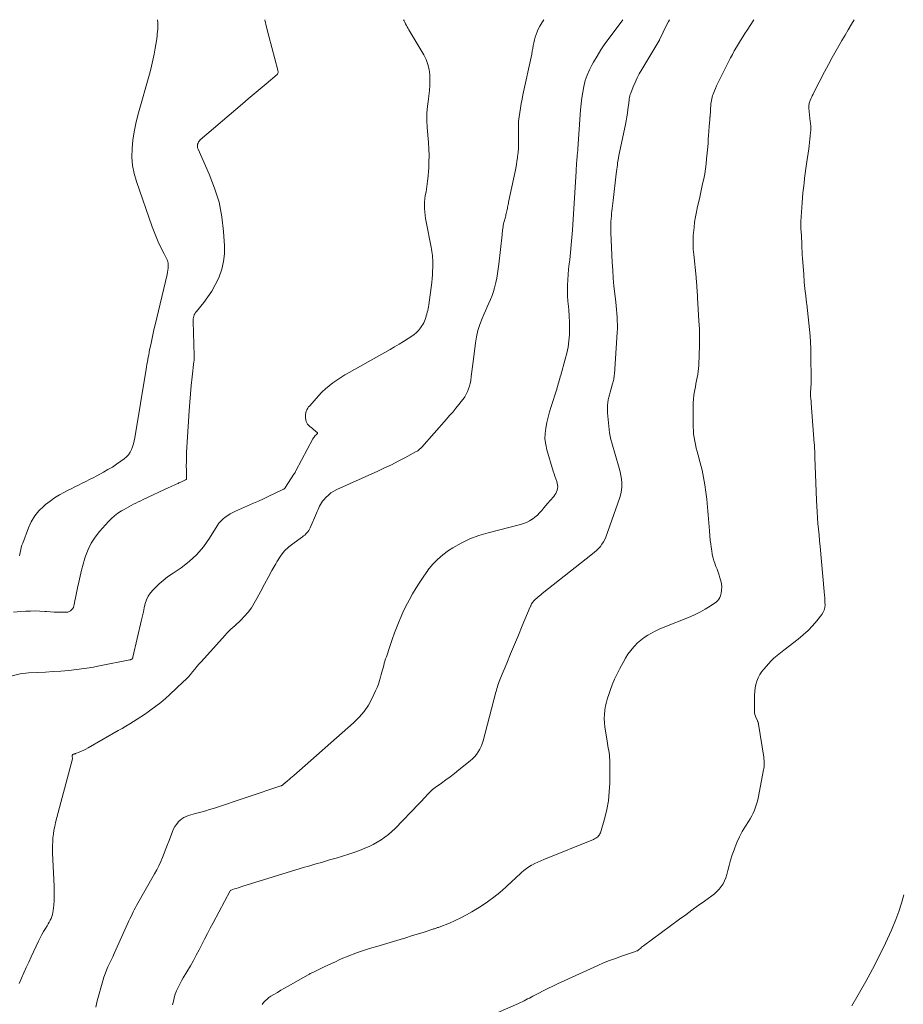
# Model space of a CAD drawing. Units: feet. Extents: x 2055000 to 2060000, y 534112 to 535001.
# Drawn here: x 2058104 to 2058283, y 534800 to 535000 of the extents above; entities that cross this region are included whole.
import ezdxf

# ---------------------------------------------------------------- set-up
doc = ezdxf.new("R2010")
doc.units = ezdxf.units.FT
doc.header["$LTSCALE"] = 100
doc.header["$MEASUREMENT"] = 0
doc.layers.add('CONTOUR INTERMEDIATE', color=40, linetype='Continuous', lineweight=15)

msp = doc.modelspace()

# ---------------------------------------------------------------- linework, layer by layer
at = {"layer": 'CONTOUR INTERMEDIATE', "flags": 128}
for points, elevation in [([(2058102.75, 534879.86), (2058104.21, 534879.98), (2058105.21, 534880.03), (2058106.17, 534880.07), (2058107.13, 534880.08), (2058108.09, 534880.04), (2058109.05, 534879.98), (2058109.44, 534879.94), (2058110.21, 534879.88), (2058110.98, 534879.84), (2058111.75, 534879.82), (2058112.52, 534879.81), (2058113.43, 534879.81), (2058113.73, 534879.85), (2058114.01, 534879.94), (2058114.27, 534880.09), (2058114.5, 534880.29), (2058114.69, 534880.54), (2058114.85, 534880.8), (2058114.96, 534881.09), (2058115.04, 534881.39), (2058115.16, 534882.1), (2058115.28, 534882.77), (2058115.41, 534883.44), (2058115.54, 534884.11), (2058115.69, 534884.78), (2058115.94, 534885.9), (2058116.23, 534887.12), (2058116.53, 534888.34), (2058116.86, 534889.55), (2058117.21, 534890.76), (2058117.33, 534891.17), (2058117.84, 534892.53), (2058118.46, 534893.83), (2058119.25, 534895.04), (2058120.15, 534896.18), (2058121.97, 534898.2), (2058122.58, 534898.81), (2058123.21, 534899.38), (2058123.89, 534899.89), (2058124.6, 534900.36), (2058125.15, 534900.69), (2058125.62, 534900.96), (2058126.09, 534901.22), (2058126.56, 534901.48), (2058127.04, 534901.73), (2058127.53, 534901.97), (2058128.01, 534902.2), (2058128.5, 534902.44), (2058128.98, 534902.67), (2058134.18, 534905.1), (2058134.56, 534905.27), (2058134.93, 534905.44), (2058135.31, 534905.62), (2058135.68, 534905.78), (2058136.07, 534905.96), (2058136.25, 534906.04), (2058136.44, 534906.12), (2058136.62, 534906.2), (2058136.8, 534906.28), (2058136.9, 534906.32), (2058137.03, 534906.39), (2058137.17, 534906.45), (2058137.3, 534906.51), (2058137.43, 534906.58), (2058137.66, 534906.7), (2058137.68, 534906.71), (2058137.69, 534906.72), (2058137.71, 534906.74), (2058137.73, 534906.75), (2058137.79, 534906.83), (2058137.8, 534906.85), (2058137.81, 534906.87), (2058137.81, 534906.89), (2058137.81, 534906.91), (2058137.77, 534908.64), (2058137.75, 534909.53), (2058137.76, 534910.42), (2058137.78, 534911.31), (2058137.82, 534912.19), (2058138.33, 534920.7), (2058138.44, 534922.42), (2058138.58, 534924.13), (2058138.75, 534925.84), (2058138.93, 534927.55), (2058139.29, 534930.66), (2058139.31, 534930.81), (2058139.32, 534930.96), (2058139.33, 534931.11), (2058139.34, 534931.26), (2058139.35, 534931.42), (2058139.35, 534931.57), (2058139.35, 534931.72), (2058139.35, 534931.87), (2058139.12, 534938.78), (2058139.13, 534939.06), (2058139.15, 534939.33), (2058139.2, 534939.6), (2058139.27, 534939.87), (2058139.37, 534940.13), (2058139.48, 534940.37), (2058139.63, 534940.6), (2058139.79, 534940.83), (2058141.28, 534942.63), (2058142.14, 534943.77), (2058142.94, 534944.96), (2058143.63, 534946.21), (2058144.26, 534947.51), (2058144.41, 534947.86), (2058144.94, 534949.39), (2058145.32, 534950.94), (2058145.48, 534952.53), (2058145.49, 534954.15), (2058145.3, 534957.03), (2058144.94, 534960.03), (2058144.38, 534962.98), (2058143.49, 534965.85), (2058142.4, 534968.67), (2058140.12, 534973.74), (2058140.04, 534973.98), (2058139.99, 534974.23), (2058140, 534974.49), (2058140.04, 534974.75), (2058140.13, 534974.99), (2058140.24, 534975.22), (2058140.4, 534975.43), (2058140.58, 534975.62), (2058149.11, 534982.91), (2058150.31, 534983.93), (2058151.51, 534984.96), (2058152.72, 534985.98), (2058153.92, 534987.01), (2058156.16, 534988.9), (2058156.23, 534988.98), (2058156.29, 534989.07), (2058156.33, 534989.17), (2058156.35, 534989.28), (2058156.35, 534989.39), (2058156.35, 534989.51), (2058156.33, 534989.62), (2058156.31, 534989.73), (2058154.5, 534996.63), (2058154.03, 534998.5), (2058153.69, 535000)], 788), ([(2058103.87, 534804.53), (2058104.34, 534805.62), (2058104.81, 534806.71), (2058105.3, 534807.79), (2058105.8, 534808.87), (2058106.3, 534809.95), (2058107.8, 534813.14), (2058108.12, 534813.8), (2058108.46, 534814.45), (2058108.83, 534815.08), (2058109.21, 534815.71), (2058109.54, 534816.22), (2058109.76, 534816.59), (2058109.97, 534816.96), (2058110.17, 534817.34), (2058110.35, 534817.73), (2058110.51, 534818.12), (2058110.63, 534818.53), (2058110.72, 534818.94), (2058110.78, 534819.36), (2058110.87, 534820.41), (2058110.94, 534821.37), (2058110.98, 534822.32), (2058110.98, 534823.28), (2058110.95, 534824.23), (2058110.65, 534830.96), (2058110.63, 534831.74), (2058110.63, 534832.52), (2058110.66, 534833.3), (2058110.72, 534834.08), (2058110.81, 534834.85), (2058110.92, 534835.62), (2058111.08, 534836.39), (2058111.26, 534837.15), (2058114.7, 534850.11), (2058114.69, 534850.21), (2058114.6, 534850.5), (2058114.58, 534850.59), (2058114.58, 534850.68), (2058114.61, 534850.76), (2058114.65, 534850.84), (2058114.71, 534850.91), (2058114.78, 534850.97), (2058114.86, 534851.02), (2058114.95, 534851.05), (2058115.04, 534851.07), (2058115.13, 534851.1), (2058115.23, 534851.13), (2058115.32, 534851.16), (2058116.05, 534851.46), (2058116.51, 534851.65), (2058116.95, 534851.86), (2058117.39, 534852.08), (2058117.83, 534852.32), (2058123.96, 534855.82), (2058124.73, 534856.26), (2058125.5, 534856.71), (2058126.27, 534857.17), (2058127.03, 534857.63), (2058127.79, 534858.11), (2058128.54, 534858.59), (2058129.28, 534859.09), (2058130.01, 534859.6), (2058130.59, 534860), (2058131.58, 534860.74), (2058132.56, 534861.51), (2058133.5, 534862.31), (2058134.43, 534863.15), (2058137.13, 534865.69), (2058137.63, 534866.18), (2058138.11, 534866.68), (2058138.58, 534867.2), (2058139.02, 534867.73), (2058139.47, 534868.27), (2058139.91, 534868.8), (2058140.37, 534869.33), (2058140.83, 534869.85), (2058145.61, 534875.2), (2058145.99, 534875.6), (2058146.37, 534875.99), (2058146.77, 534876.36), (2058147.19, 534876.71), (2058147.6, 534877.07), (2058148.01, 534877.44), (2058148.4, 534877.82), (2058148.78, 534878.21), (2058149.54, 534879.02), (2058150.27, 534879.85), (2058150.94, 534880.72), (2058151.53, 534881.64), (2058152.08, 534882.59), (2058152.88, 534884.12), (2058153.62, 534885.51), (2058154.36, 534886.89), (2058155.11, 534888.27), (2058155.87, 534889.65), (2058156.1, 534890.06), (2058156.82, 534891.16), (2058157.62, 534892.19), (2058158.56, 534893.1), (2058159.59, 534893.93), (2058161.27, 534895.11), (2058161.52, 534895.29), (2058161.76, 534895.48), (2058161.99, 534895.69), (2058162.21, 534895.9), (2058162.41, 534896.13), (2058162.59, 534896.38), (2058162.75, 534896.64), (2058162.88, 534896.91), (2058164.14, 534899.91), (2058164.29, 534900.27), (2058164.45, 534900.63), (2058164.61, 534900.99), (2058164.78, 534901.34), (2058164.96, 534901.69), (2058165.16, 534902.02), (2058165.39, 534902.33), (2058165.64, 534902.63), (2058166.05, 534903.09), (2058166.55, 534903.57), (2058167.08, 534904.01), (2058167.67, 534904.38), (2058168.28, 534904.7), (2058176.58, 534908.45), (2058177.96, 534909.09), (2058179.32, 534909.74), (2058180.68, 534910.43), (2058182.02, 534911.13), (2058184.37, 534912.4), (2058184.53, 534912.49), (2058184.68, 534912.59), (2058184.83, 534912.69), (2058184.97, 534912.81), (2058185.11, 534912.93), (2058185.24, 534913.05), (2058185.37, 534913.18), (2058185.49, 534913.32), (2058190.47, 534918.95), (2058191.12, 534919.69), (2058191.75, 534920.43), (2058192.38, 534921.18), (2058193, 534921.94), (2058193.49, 534922.54), (2058193.84, 534923.01), (2058194.18, 534923.51), (2058194.47, 534924.02), (2058194.74, 534924.56), (2058194.96, 534925.11), (2058195.15, 534925.67), (2058195.29, 534926.24), (2058195.4, 534926.83), (2058195.51, 534927.66), (2058195.64, 534928.66), (2058195.77, 534929.67), (2058195.9, 534930.68), (2058196.03, 534931.69), (2058196.36, 534934.44), (2058196.58, 534935.71), (2058196.86, 534936.96), (2058197.25, 534938.18), (2058197.7, 534939.38), (2058198.07, 534940.21), (2058198.4, 534940.98), (2058198.73, 534941.75), (2058199.07, 534942.52), (2058199.4, 534943.28), (2058199.72, 534944.06), (2058200, 534944.84), (2058200.23, 534945.64), (2058200.43, 534946.45), (2058200.48, 534946.67), (2058200.67, 534947.6), (2058200.83, 534948.54), (2058200.97, 534949.47), (2058201.09, 534950.42), (2058201.76, 534956.39), (2058201.8, 534956.7), (2058201.84, 534957.02), (2058201.87, 534957.33), (2058201.91, 534957.65), (2058201.96, 534957.96), (2058202.01, 534958.28), (2058202.07, 534958.59), (2058202.15, 534958.9), (2058202.43, 534959.98), (2058202.49, 534960.23), (2058202.55, 534960.47), (2058202.61, 534960.72), (2058202.67, 534960.97), (2058202.73, 534961.22), (2058202.78, 534961.47), (2058202.83, 534961.72), (2058202.88, 534961.97), (2058202.93, 534962.24), (2058202.98, 534962.5), (2058203.03, 534962.75), (2058203.09, 534963.01), (2058204.4, 534969.23), (2058204.54, 534969.92), (2058204.67, 534970.61), (2058204.77, 534971.3), (2058204.87, 534972), (2058204.91, 534972.26), (2058204.99, 534973.09), (2058205.06, 534973.92), (2058205.09, 534974.76), (2058205.09, 534975.59), (2058205.06, 534977.56), (2058205.07, 534978.47), (2058205.11, 534979.38), (2058205.2, 534980.28), (2058205.33, 534981.19), (2058205.48, 534982.08), (2058205.64, 534982.98), (2058205.82, 534983.87), (2058206, 534984.77), (2058207.76, 534993.03), (2058207.88, 534993.6), (2058207.99, 534994.18), (2058208.09, 534994.76), (2058208.19, 534995.33), (2058208.31, 534995.91), (2058208.45, 534996.47), (2058208.64, 534997.02), (2058208.86, 534997.56), (2058209.04, 534997.95), (2058209.4, 534998.66), (2058209.79, 534999.35), (2058210.23, 535000)], 796), ([(2058103.95, 534891.28), (2058104, 534891.5), (2058104.09, 534892), (2058104.18, 534892.48), (2058104.29, 534892.94), (2058104.43, 534893.4), (2058104.59, 534893.86), (2058105.74, 534896.94), (2058106.32, 534898.19), (2058107.01, 534899.35), (2058107.87, 534900.4), (2058108.85, 534901.36), (2058109.2, 534901.65), (2058110.12, 534902.37), (2058111.06, 534903.04), (2058112.05, 534903.65), (2058113.08, 534904.2), (2058113.69, 534904.51), (2058114.43, 534904.88), (2058115.17, 534905.25), (2058115.91, 534905.61), (2058116.65, 534905.98), (2058117.38, 534906.35), (2058118.12, 534906.72), (2058118.85, 534907.1), (2058119.58, 534907.49), (2058120.97, 534908.23), (2058121.87, 534908.74), (2058122.76, 534909.27), (2058123.63, 534909.84), (2058124.48, 534910.43), (2058125.15, 534910.91), (2058125.61, 534911.31), (2058126.03, 534911.75), (2058126.36, 534912.26), (2058126.65, 534912.8), (2058126.87, 534913.39), (2058127.06, 534913.98), (2058127.21, 534914.58), (2058127.33, 534915.19), (2058129.6, 534929.13), (2058129.68, 534929.62), (2058129.76, 534930.11), (2058129.85, 534930.6), (2058129.94, 534931.09), (2058130.03, 534931.57), (2058130.12, 534932.06), (2058130.22, 534932.55), (2058130.32, 534933.04), (2058130.53, 534934.07), (2058130.75, 534935.08), (2058130.97, 534936.08), (2058131.19, 534937.08), (2058131.43, 534938.08), (2058133.88, 534948.34), (2058133.96, 534948.76), (2058134.03, 534949.19), (2058134.06, 534949.63), (2058134.08, 534950.06), (2058134.08, 534950.35), (2058134.06, 534950.63), (2058134.02, 534950.92), (2058133.93, 534951.19), (2058133.82, 534951.46), (2058133.68, 534951.72), (2058133.55, 534951.98), (2058133.42, 534952.24), (2058133.28, 534952.5), (2058132.55, 534953.94), (2058132.07, 534954.93), (2058131.62, 534955.93), (2058131.21, 534956.95), (2058130.83, 534957.97), (2058127.62, 534967.16), (2058127.16, 534968.8), (2058126.84, 534970.46), (2058126.72, 534972.15), (2058126.75, 534973.86), (2058126.94, 534975.57), (2058127.19, 534977.27), (2058127.54, 534978.95), (2058127.95, 534980.63), (2058130.39, 534989.4), (2058130.71, 534990.59), (2058130.99, 534991.79), (2058131.23, 534993), (2058131.45, 534994.22), (2058131.69, 534995.74), (2058131.76, 534996.2), (2058131.82, 534996.66), (2058131.87, 534997.12), (2058131.92, 534997.59), (2058131.96, 534998.05), (2058131.97, 534998.51), (2058131.97, 534998.98), (2058131.96, 534999.45), (2058131.92, 534999.92), (2058131.91, 535000)], 784), ([(2058119.38, 534799.71), (2058119.53, 534800.37), (2058119.7, 534801.02), (2058120.82, 534805.09), (2058121.04, 534805.81), (2058121.29, 534806.51), (2058121.57, 534807.21), (2058121.87, 534807.89), (2058122.19, 534808.57), (2058122.51, 534809.24), (2058122.83, 534809.92), (2058123.14, 534810.6), (2058125.92, 534816.74), (2058126.13, 534817.2), (2058126.33, 534817.66), (2058126.54, 534818.12), (2058126.75, 534818.58), (2058126.97, 534819.03), (2058127.19, 534819.48), (2058127.42, 534819.93), (2058127.67, 534820.37), (2058131.32, 534826.78), (2058131.76, 534827.59), (2058132.18, 534828.42), (2058132.57, 534829.26), (2058132.93, 534830.11), (2058133.27, 534830.97), (2058133.61, 534831.83), (2058133.94, 534832.69), (2058134.27, 534833.55), (2058134.96, 534835.38), (2058135.18, 534835.88), (2058135.43, 534836.35), (2058135.73, 534836.8), (2058136.07, 534837.22), (2058136.13, 534837.29), (2058136.48, 534837.64), (2058136.85, 534837.95), (2058137.27, 534838.2), (2058137.71, 534838.42), (2058138.17, 534838.59), (2058138.64, 534838.75), (2058139.12, 534838.89), (2058139.6, 534839.02), (2058140.18, 534839.16), (2058140.95, 534839.35), (2058141.72, 534839.56), (2058142.48, 534839.79), (2058143.24, 534840.03), (2058156.89, 534844.6), (2058156.94, 534844.62), (2058156.99, 534844.64), (2058157.04, 534844.66), (2058157.09, 534844.68), (2058157.15, 534844.7), (2058157.17, 534844.71), (2058157.19, 534844.72), (2058157.21, 534844.74), (2058157.23, 534844.75), (2058157.31, 534844.8), (2058157.33, 534844.82), (2058157.35, 534844.83), (2058157.37, 534844.85), (2058157.39, 534844.86), (2058157.48, 534844.95), (2058157.55, 534845), (2058157.62, 534845.06), (2058157.68, 534845.12), (2058157.75, 534845.18), (2058158.26, 534845.62), (2058158.58, 534845.9), (2058158.9, 534846.18), (2058159.21, 534846.46), (2058159.53, 534846.74), (2058171.67, 534857.41), (2058172.79, 534858.52), (2058173.79, 534859.7), (2058174.65, 534860.99), (2058175.41, 534862.36), (2058176.13, 534863.87), (2058176.43, 534864.55), (2058176.7, 534865.25), (2058176.93, 534865.95), (2058177.14, 534866.67), (2058177.28, 534867.22), (2058177.39, 534867.67), (2058177.51, 534868.12), (2058177.63, 534868.57), (2058177.76, 534869.02), (2058177.89, 534869.47), (2058178.02, 534869.91), (2058178.16, 534870.36), (2058178.31, 534870.8), (2058179, 534872.87), (2058179.47, 534874.26), (2058179.97, 534875.64), (2058180.5, 534877), (2058181.05, 534878.36), (2058181.09, 534878.45), (2058181.67, 534879.75), (2058182.27, 534881.03), (2058182.92, 534882.28), (2058183.61, 534883.52), (2058184.34, 534884.74), (2058185.09, 534885.94), (2058185.87, 534887.12), (2058186.68, 534888.28), (2058186.74, 534888.36), (2058187.65, 534889.49), (2058188.64, 534890.54), (2058189.74, 534891.47), (2058190.92, 534892.32), (2058191.77, 534892.87), (2058193.48, 534893.84), (2058195.23, 534894.7), (2058197.06, 534895.39), (2058198.93, 534895.95), (2058205.5, 534897.59), (2058206.13, 534897.79), (2058206.74, 534898.03), (2058207.32, 534898.34), (2058207.88, 534898.69), (2058207.9, 534898.71), (2058208.42, 534899.1), (2058208.91, 534899.53), (2058209.36, 534899.99), (2058209.8, 534900.47), (2058210.21, 534900.97), (2058210.63, 534901.47), (2058211.06, 534901.97), (2058211.48, 534902.46), (2058212.24, 534903.32), (2058212.46, 534903.61), (2058212.66, 534903.91), (2058212.82, 534904.24), (2058212.95, 534904.58), (2058213.03, 534904.93), (2058213.06, 534905.29), (2058213.02, 534905.64), (2058212.94, 534905.99), (2058212.83, 534906.34), (2058212.65, 534906.86), (2058212.48, 534907.39), (2058212.32, 534907.91), (2058212.15, 534908.44), (2058210.85, 534912.77), (2058210.61, 534913.86), (2058210.46, 534914.96), (2058210.48, 534916.06), (2058210.6, 534917.17), (2058210.83, 534918.29), (2058211.08, 534919.39), (2058211.38, 534920.48), (2058211.71, 534921.57), (2058212.84, 534925.08), (2058212.95, 534925.43), (2058213.06, 534925.79), (2058213.16, 534926.14), (2058213.26, 534926.5), (2058213.36, 534926.85), (2058213.46, 534927.21), (2058213.56, 534927.56), (2058213.67, 534927.92), (2058214.58, 534931.14), (2058214.89, 534932.36), (2058215.14, 534933.6), (2058215.3, 534934.85), (2058215.41, 534936.11), (2058215.45, 534937.37), (2058215.45, 534938.64), (2058215.38, 534939.9), (2058215.27, 534941.16), (2058215.2, 534941.85), (2058215.1, 534942.92), (2058215.04, 534944), (2058215.03, 534945.07), (2058215.04, 534946.15), (2058215.09, 534947.23), (2058215.16, 534948.31), (2058215.26, 534949.38), (2058215.37, 534950.46), (2058215.47, 534951.31), (2058215.63, 534952.81), (2058215.78, 534954.32), (2058215.9, 534955.82), (2058216.01, 534957.33), (2058216.75, 534969.3), (2058216.79, 534969.83), (2058216.82, 534970.37), (2058216.86, 534970.9), (2058216.9, 534971.43), (2058216.97, 534972.3), (2058216.97, 534972.39), (2058216.98, 534972.48), (2058217, 534972.58), (2058217.01, 534972.67), (2058217.03, 534972.76), (2058217.04, 534972.86), (2058217.05, 534972.95), (2058217.07, 534973.04), (2058217.08, 534973.18), (2058217.1, 534973.34), (2058217.12, 534973.5), (2058217.14, 534973.67), (2058217.15, 534973.83), (2058217.68, 534981.73), (2058217.78, 534982.93), (2058217.92, 534984.12), (2058218.11, 534985.3), (2058218.33, 534986.48), (2058218.63, 534987.64), (2058219, 534988.77), (2058219.48, 534989.86), (2058220.02, 534990.92), (2058220.28, 534991.37), (2058221.03, 534992.62), (2058221.8, 534993.86), (2058222.62, 534995.07), (2058223.46, 534996.26), (2058226.22, 535000)], 804), ([(2058133.07, 534886.29), (2058133.96, 534886.98), (2058134.87, 534887.63), (2058136.68, 534888.85), (2058138.34, 534890.12), (2058139.87, 534891.52), (2058141.21, 534893.1), (2058142.42, 534894.81), (2058144.01, 534897.37), (2058144.36, 534897.86), (2058144.74, 534898.32), (2058145.18, 534898.73), (2058145.65, 534899.1), (2058146.15, 534899.44), (2058146.67, 534899.75), (2058147.21, 534900.03), (2058147.75, 534900.3), (2058151.36, 534901.91), (2058152.39, 534902.37), (2058153.42, 534902.85), (2058154.45, 534903.33), (2058155.47, 534903.82), (2058157.34, 534904.72), (2058157.43, 534904.76), (2058157.5, 534904.81), (2058157.58, 534904.87), (2058157.65, 534904.93), (2058157.72, 534904.99), (2058157.78, 534905.06), (2058157.84, 534905.13), (2058157.89, 534905.21), (2058159.58, 534907.82), (2058159.68, 534907.99), (2058159.79, 534908.16), (2058159.89, 534908.34), (2058159.98, 534908.51), (2058163.42, 534914.99), (2058163.52, 534915.16), (2058163.64, 534915.33), (2058163.76, 534915.49), (2058163.9, 534915.65), (2058164.07, 534915.83), (2058164.13, 534915.88), (2058164.19, 534915.94), (2058164.25, 534915.99), (2058164.31, 534916.03), (2058164.35, 534916.08), (2058164.37, 534916.12), (2058164.36, 534916.17), (2058164.32, 534916.22), (2058163.56, 534916.87), (2058163.31, 534917.09), (2058163.06, 534917.3), (2058162.8, 534917.52), (2058162.55, 534917.74), (2058162.34, 534917.97), (2058162.16, 534918.23), (2058162.05, 534918.52), (2058161.98, 534918.83), (2058161.93, 534919.29), (2058161.92, 534919.62), (2058161.93, 534919.94), (2058161.99, 534920.26), (2058162.08, 534920.57), (2058162.21, 534920.88), (2058162.37, 534921.18), (2058162.55, 534921.45), (2058162.76, 534921.71), (2058164.56, 534923.72), (2058165.23, 534924.43), (2058165.94, 534925.11), (2058166.68, 534925.74), (2058167.46, 534926.35), (2058168.26, 534926.92), (2058169.07, 534927.46), (2058169.91, 534927.98), (2058170.76, 534928.47), (2058179.05, 534933.12), (2058179.97, 534933.65), (2058180.89, 534934.19), (2058181.8, 534934.74), (2058182.7, 534935.31), (2058183.44, 534935.78), (2058183.94, 534936.14), (2058184.4, 534936.54), (2058184.82, 534936.99), (2058185.2, 534937.48), (2058185.48, 534937.88), (2058185.68, 534938.2), (2058185.87, 534938.53), (2058186.02, 534938.87), (2058186.16, 534939.22), (2058186.28, 534939.58), (2058186.39, 534939.94), (2058186.5, 534940.3), (2058186.6, 534940.67), (2058186.7, 534941.03), (2058186.78, 534941.4), (2058186.84, 534941.77), (2058186.9, 534942.14), (2058187.5, 534946.72), (2058187.58, 534947.48), (2058187.65, 534948.25), (2058187.69, 534949.01), (2058187.71, 534949.77), (2058187.72, 534950.45), (2058187.71, 534950.87), (2058187.7, 534951.3), (2058187.67, 534951.73), (2058187.63, 534952.16), (2058187.58, 534952.59), (2058187.52, 534953.01), (2058187.45, 534953.44), (2058187.37, 534953.86), (2058186.36, 534959.02), (2058186.25, 534959.68), (2058186.15, 534960.34), (2058186.08, 534961.01), (2058186.03, 534961.68), (2058186.02, 534962.34), (2058186.04, 534963.01), (2058186.1, 534963.67), (2058186.2, 534964.33), (2058186.34, 534965.11), (2058186.52, 534966.16), (2058186.66, 534967.22), (2058186.77, 534968.28), (2058186.86, 534969.34), (2058186.88, 534969.83), (2058186.93, 534971.14), (2058186.95, 534972.45), (2058186.91, 534973.76), (2058186.84, 534975.07), (2058186.6, 534978.16), (2058186.54, 534979.59), (2058186.54, 534981.02), (2058186.65, 534982.44), (2058186.82, 534983.87), (2058186.93, 534984.58), (2058187.06, 534985.65), (2058187.14, 534986.71), (2058187.15, 534987.78), (2058187.12, 534988.85), (2058186.98, 534989.9), (2058186.74, 534990.92), (2058186.36, 534991.9), (2058185.88, 534992.85), (2058183.05, 534997.62), (2058182.87, 534997.92), (2058182.7, 534998.22), (2058182.53, 534998.53), (2058182.37, 534998.84), (2058182.21, 534999.15), (2058182.06, 534999.47), (2058181.91, 534999.78), (2058181.81, 535000)], 792), ([(2058134.98, 534800.18), (2058135.12, 534800.91), (2058135.29, 534801.63), (2058135.52, 534802.33), (2058135.79, 534803.02), (2058136.1, 534803.7), (2058136.43, 534804.37), (2058136.78, 534805.03), (2058137.14, 534805.68), (2058138.57, 534808.1), (2058139.18, 534809.17), (2058139.78, 534810.25), (2058140.36, 534811.34), (2058140.92, 534812.44), (2058141.47, 534813.54), (2058142.03, 534814.64), (2058142.6, 534815.73), (2058143.18, 534816.82), (2058146.65, 534823.29), (2058146.66, 534823.3), (2058146.67, 534823.32), (2058146.75, 534823.4), (2058146.78, 534823.42), (2058146.8, 534823.43), (2058146.82, 534823.44), (2058147.53, 534823.69), (2058147.9, 534823.82), (2058148.28, 534823.94), (2058148.66, 534824.06), (2058149.03, 534824.18), (2058161.71, 534828.09), (2058162.34, 534828.28), (2058162.98, 534828.47), (2058163.61, 534828.66), (2058164.25, 534828.84), (2058164.89, 534829.02), (2058165.53, 534829.2), (2058166.17, 534829.39), (2058166.8, 534829.57), (2058168.12, 534829.95), (2058169.4, 534830.34), (2058170.68, 534830.75), (2058171.94, 534831.19), (2058173.19, 534831.66), (2058173.96, 534831.96), (2058174.81, 534832.32), (2058175.65, 534832.71), (2058176.46, 534833.16), (2058177.26, 534833.64), (2058178.02, 534834.17), (2058178.75, 534834.74), (2058179.44, 534835.35), (2058180.11, 534835.99), (2058184.92, 534840.98), (2058185.23, 534841.3), (2058185.54, 534841.63), (2058185.84, 534841.96), (2058186.14, 534842.29), (2058186.29, 534842.46), (2058186.52, 534842.71), (2058186.74, 534842.95), (2058186.97, 534843.19), (2058187.21, 534843.42), (2058187.45, 534843.65), (2058187.69, 534843.87), (2058187.95, 534844.07), (2058188.22, 534844.27), (2058189.47, 534845.17), (2058190.35, 534845.82), (2058191.24, 534846.47), (2058192.11, 534847.14), (2058192.97, 534847.83), (2058195.28, 534849.68), (2058195.75, 534850.09), (2058196.18, 534850.52), (2058196.57, 534851), (2058196.94, 534851.5), (2058197.25, 534852.03), (2058197.53, 534852.58), (2058197.75, 534853.16), (2058197.94, 534853.75), (2058200.52, 534863.61), (2058200.61, 534863.97), (2058200.71, 534864.33), (2058200.81, 534864.68), (2058200.92, 534865.04), (2058201.03, 534865.39), (2058201.15, 534865.74), (2058201.28, 534866.08), (2058201.42, 534866.42), (2058202.71, 534869.51), (2058203.5, 534871.39), (2058204.28, 534873.28), (2058205.07, 534875.16), (2058205.86, 534877.05), (2058207.46, 534880.89), (2058207.51, 534881.02), (2058207.57, 534881.14), (2058207.63, 534881.26), (2058207.69, 534881.38), (2058207.75, 534881.5), (2058207.82, 534881.61), (2058207.89, 534881.73), (2058207.97, 534881.83), (2058208.04, 534881.93), (2058208.16, 534882.08), (2058208.29, 534882.23), (2058208.42, 534882.36), (2058208.56, 534882.5), (2058208.8, 534882.7), (2058209.06, 534882.93), (2058209.33, 534883.16), (2058209.6, 534883.38), (2058209.87, 534883.6), (2058220.08, 534891.64), (2058220.51, 534892), (2058220.92, 534892.37), (2058221.31, 534892.77), (2058221.68, 534893.18), (2058222.01, 534893.62), (2058222.31, 534894.08), (2058222.56, 534894.57), (2058222.78, 534895.08), (2058225.65, 534903.09), (2058225.86, 534903.82), (2058226, 534904.56), (2058226.05, 534905.31), (2058226.04, 534906.07), (2058225.95, 534906.83), (2058225.83, 534907.58), (2058225.67, 534908.33), (2058225.48, 534909.07), (2058223.98, 534914.2), (2058223.81, 534914.86), (2058223.66, 534915.53), (2058223.55, 534916.21), (2058223.46, 534916.9), (2058223.15, 534920.24), (2058223.12, 534920.77), (2058223.11, 534921.3), (2058223.14, 534921.83), (2058223.2, 534922.36), (2058223.29, 534922.88), (2058223.4, 534923.41), (2058223.52, 534923.92), (2058223.66, 534924.44), (2058224.15, 534926.12), (2058224.21, 534926.36), (2058224.28, 534926.61), (2058224.34, 534926.85), (2058224.39, 534927.1), (2058224.44, 534927.34), (2058224.48, 534927.59), (2058224.51, 534927.84), (2058224.53, 534928.09), (2058225.09, 534936.58), (2058225.13, 534937.35), (2058225.14, 534938.12), (2058225.12, 534938.89), (2058225.09, 534939.66), (2058225.03, 534940.43), (2058224.96, 534941.2), (2058224.88, 534941.97), (2058224.8, 534942.74), (2058224.61, 534944.38), (2058224.45, 534945.98), (2058224.3, 534947.57), (2058224.19, 534949.17), (2058224.1, 534950.77), (2058223.82, 534956.82), (2058223.8, 534957.38), (2058223.8, 534957.93), (2058223.81, 534958.49), (2058223.83, 534959.04), (2058223.83, 534959.1), (2058223.87, 534959.62), (2058223.91, 534960.15), (2058223.96, 534960.68), (2058224.02, 534961.21), (2058224.08, 534961.73), (2058224.14, 534962.26), (2058224.2, 534962.79), (2058224.26, 534963.31), (2058224.89, 534968.72), (2058224.95, 534969.19), (2058225, 534969.65), (2058225.06, 534970.12), (2058225.13, 534970.59), (2058225.19, 534971.06), (2058225.27, 534971.52), (2058225.35, 534971.98), (2058225.45, 534972.45), (2058226.78, 534978.77), (2058226.93, 534979.52), (2058227.07, 534980.27), (2058227.18, 534981.03), (2058227.28, 534981.78), (2058227.39, 534982.68), (2058227.43, 534982.99), (2058227.47, 534983.3), (2058227.5, 534983.62), (2058227.54, 534983.93), (2058227.59, 534984.23), (2058227.65, 534984.54), (2058227.73, 534984.84), (2058227.84, 534985.13), (2058228.33, 534986.38), (2058228.71, 534987.29), (2058229.12, 534988.18), (2058229.58, 534989.05), (2058230.07, 534989.9), (2058233.57, 534995.67), (2058233.61, 534995.73), (2058233.64, 534995.78), (2058233.67, 534995.85), (2058233.7, 534995.91), (2058235.19, 534999), (2058235.5, 534999.63), (2058235.7, 535000)], 808), ([(2058153.12, 534800.26), (2058153.42, 534800.65), (2058153.76, 534801.01), (2058154.12, 534801.34), (2058154.51, 534801.65), (2058154.91, 534801.93), (2058155.5, 534802.29), (2058156.22, 534802.73), (2058156.94, 534803.17), (2058157.67, 534803.59), (2058158.41, 534804.01), (2058162.44, 534806.27), (2058162.59, 534806.36), (2058162.74, 534806.44), (2058162.89, 534806.52), (2058163.04, 534806.59), (2058163.19, 534806.67), (2058163.34, 534806.75), (2058163.5, 534806.82), (2058163.65, 534806.89), (2058165.7, 534807.87), (2058166.45, 534808.23), (2058167.2, 534808.58), (2058167.96, 534808.94), (2058168.71, 534809.29), (2058169.48, 534809.64), (2058170.24, 534809.96), (2058171.02, 534810.27), (2058171.8, 534810.55), (2058172.27, 534810.72), (2058173.29, 534811.06), (2058174.31, 534811.4), (2058175.34, 534811.73), (2058176.38, 534812.05), (2058181.08, 534813.45), (2058182.25, 534813.8), (2058183.41, 534814.16), (2058184.58, 534814.52), (2058185.74, 534814.89), (2058187.73, 534815.53), (2058187.89, 534815.58), (2058188.06, 534815.64), (2058188.22, 534815.69), (2058188.38, 534815.74), (2058188.54, 534815.79), (2058188.7, 534815.85), (2058188.86, 534815.91), (2058189.02, 534815.97), (2058191.09, 534816.79), (2058192.26, 534817.29), (2058193.42, 534817.83), (2058194.54, 534818.43), (2058195.65, 534819.07), (2058197.51, 534820.22), (2058198.82, 534821.09), (2058200.1, 534822.01), (2058201.32, 534823), (2058202.5, 534824.04), (2058203.88, 534825.33), (2058204.34, 534825.76), (2058204.8, 534826.19), (2058205.26, 534826.62), (2058205.72, 534827.05), (2058206.2, 534827.45), (2058206.69, 534827.84), (2058207.21, 534828.18), (2058207.75, 534828.5), (2058207.81, 534828.54), (2058208.4, 534828.85), (2058208.99, 534829.14), (2058209.6, 534829.42), (2058210.21, 534829.68), (2058220.3, 534833.75), (2058220.53, 534833.85), (2058220.75, 534833.98), (2058220.96, 534834.12), (2058221.16, 534834.28), (2058221.33, 534834.46), (2058221.48, 534834.66), (2058221.6, 534834.88), (2058221.69, 534835.11), (2058222.56, 534838.09), (2058222.99, 534839.84), (2058223.32, 534841.6), (2058223.5, 534843.38), (2058223.58, 534845.18), (2058223.59, 534849.9), (2058223.57, 534850.38), (2058223.54, 534850.85), (2058223.47, 534851.31), (2058223.39, 534851.78), (2058223.3, 534852.24), (2058223.21, 534852.71), (2058223.12, 534853.18), (2058223.05, 534853.64), (2058222.6, 534856.57), (2058222.5, 534857.41), (2058222.47, 534858.25), (2058222.51, 534859.1), (2058222.6, 534859.94), (2058222.61, 534860.01), (2058222.76, 534860.81), (2058222.93, 534861.6), (2058223.15, 534862.38), (2058223.4, 534863.15), (2058223.68, 534863.94), (2058224.11, 534865.08), (2058224.57, 534866.22), (2058225.09, 534867.33), (2058225.64, 534868.43), (2058226.28, 534869.64), (2058226.76, 534870.48), (2058227.28, 534871.3), (2058227.86, 534872.07), (2058228.48, 534872.82), (2058228.61, 534872.97), (2058229.22, 534873.59), (2058229.86, 534874.17), (2058230.55, 534874.69), (2058231.28, 534875.17), (2058232.04, 534875.6), (2058232.81, 534876.01), (2058233.6, 534876.37), (2058234.4, 534876.72), (2058239.88, 534878.9), (2058240.93, 534879.36), (2058241.97, 534879.87), (2058242.96, 534880.44), (2058243.93, 534881.06), (2058245.2, 534881.93), (2058245.48, 534882.18), (2058245.72, 534882.46), (2058245.89, 534882.78), (2058246.02, 534883.13), (2058246.16, 534883.66), (2058246.26, 534884.3), (2058246.3, 534884.94), (2058246.24, 534885.58), (2058246.1, 534886.22), (2058245.93, 534886.78), (2058245.75, 534887.37), (2058245.55, 534887.96), (2058245.34, 534888.54), (2058245.12, 534889.11), (2058245.05, 534889.3), (2058244.87, 534889.78), (2058244.71, 534890.27), (2058244.57, 534890.77), (2058244.45, 534891.27), (2058244.38, 534891.62), (2058244.25, 534892.3), (2058244.14, 534892.99), (2058244.05, 534893.67), (2058243.97, 534894.36), (2058243.79, 534896.36), (2058243.72, 534897.16), (2058243.66, 534897.96), (2058243.6, 534898.76), (2058243.55, 534899.55), (2058243.49, 534900.35), (2058243.43, 534901.15), (2058243.35, 534901.95), (2058243.26, 534902.74), (2058243.08, 534904.16), (2058242.86, 534905.66), (2058242.61, 534907.15), (2058242.29, 534908.63), (2058241.92, 534910.1), (2058241.49, 534911.71), (2058241.31, 534912.41), (2058241.13, 534913.12), (2058240.97, 534913.82), (2058240.82, 534914.53), (2058240.69, 534915.24), (2058240.6, 534915.95), (2058240.54, 534916.67), (2058240.52, 534917.39), (2058240.5, 534921.49), (2058240.52, 534922.28), (2058240.56, 534923.06), (2058240.65, 534923.84), (2058240.77, 534924.62), (2058240.83, 534924.93), (2058240.94, 534925.55), (2058241.06, 534926.17), (2058241.18, 534926.79), (2058241.31, 534927.4), (2058241.42, 534928.02), (2058241.52, 534928.64), (2058241.58, 534929.27), (2058241.63, 534929.89), (2058241.73, 534932.07), (2058241.79, 534933.78), (2058241.8, 534935.5), (2058241.76, 534937.21), (2058241.68, 534938.93), (2058241.39, 534943.62), (2058241.37, 534943.94), (2058241.35, 534944.25), (2058241.33, 534944.57), (2058241.31, 534944.89), (2058241.29, 534945.2), (2058241.26, 534945.52), (2058241.24, 534945.84), (2058241.22, 534946.15), (2058241.21, 534946.27), (2058241.18, 534946.65), (2058241.15, 534947.02), (2058241.12, 534947.4), (2058241.08, 534947.77), (2058240.62, 534952.37), (2058240.57, 534952.92), (2058240.53, 534953.48), (2058240.5, 534954.03), (2058240.48, 534954.58), (2058240.47, 534955.14), (2058240.48, 534955.69), (2058240.51, 534956.24), (2058240.56, 534956.79), (2058240.67, 534957.85), (2058240.8, 534958.92), (2058240.96, 534959.99), (2058241.16, 534961.05), (2058241.38, 534962.11), (2058241.75, 534963.67), (2058241.98, 534964.68), (2058242.2, 534965.69), (2058242.42, 534966.7), (2058242.64, 534967.71), (2058242.83, 534968.73), (2058243, 534969.75), (2058243.13, 534970.77), (2058243.23, 534971.8), (2058243.44, 534974.21), (2058243.51, 534974.98), (2058243.57, 534975.75), (2058243.63, 534976.52), (2058243.68, 534977.29), (2058243.76, 534978.4), (2058243.77, 534978.62), (2058243.79, 534978.84), (2058243.81, 534979.06), (2058243.83, 534979.28), (2058243.86, 534979.52), (2058243.87, 534979.62), (2058243.88, 534979.71), (2058243.88, 534979.81), (2058243.89, 534979.91), (2058243.9, 534980), (2058243.9, 534980.1), (2058243.91, 534980.2), (2058243.92, 534980.29), (2058244.1, 534982.93), (2058244.14, 534983.27), (2058244.19, 534983.6), (2058244.26, 534983.94), (2058244.34, 534984.27), (2058244.44, 534984.6), (2058244.55, 534984.92), (2058244.67, 534985.24), (2058244.8, 534985.55), (2058245.01, 534986.03), (2058245.26, 534986.58), (2058245.51, 534987.13), (2058245.78, 534987.67), (2058246.04, 534988.21), (2058248.07, 534992.24), (2058248.45, 534992.97), (2058248.84, 534993.69), (2058249.25, 534994.41), (2058249.67, 534995.11), (2058250.11, 534995.81), (2058250.54, 534996.5), (2058250.98, 534997.2), (2058251.42, 534997.89), (2058252.77, 535000)], 812), ([(2058198.73, 534797.7), (2058205.1, 534800.49), (2058205.47, 534800.66), (2058205.84, 534800.83), (2058206.21, 534801.01), (2058206.57, 534801.2), (2058206.93, 534801.39), (2058207.3, 534801.58), (2058207.66, 534801.77), (2058208.02, 534801.96), (2058209.18, 534802.57), (2058210.12, 534803.06), (2058211.07, 534803.54), (2058212.03, 534804), (2058212.99, 534804.45), (2058221.15, 534808.16), (2058222.33, 534808.68), (2058223.52, 534809.17), (2058224.73, 534809.62), (2058225.94, 534810.06), (2058228, 534810.75), (2058228.2, 534810.82), (2058228.39, 534810.88), (2058228.58, 534810.95), (2058228.77, 534811.02), (2058229.1, 534811.14), (2058229.13, 534811.15), (2058229.15, 534811.16), (2058229.17, 534811.17), (2058229.19, 534811.18), (2058229.27, 534811.24), (2058229.29, 534811.25), (2058229.31, 534811.26), (2058229.33, 534811.28), (2058229.35, 534811.3), (2058229.68, 534811.57), (2058229.87, 534811.72), (2058230.05, 534811.87), (2058230.24, 534812.02), (2058230.43, 534812.16), (2058237.71, 534817.55), (2058238.98, 534818.48), (2058240.25, 534819.41), (2058241.52, 534820.33), (2058242.8, 534821.25), (2058244.25, 534822.28), (2058244.79, 534822.7), (2058245.29, 534823.15), (2058245.75, 534823.64), (2058246.18, 534824.17), (2058246.55, 534824.74), (2058246.87, 534825.33), (2058247.12, 534825.95), (2058247.32, 534826.6), (2058247.51, 534827.42), (2058247.79, 534828.48), (2058248.08, 534829.54), (2058248.42, 534830.59), (2058248.78, 534831.63), (2058248.92, 534832.01), (2058249.38, 534833.15), (2058249.89, 534834.27), (2058250.46, 534835.35), (2058251.09, 534836.41), (2058251.73, 534837.4), (2058252.06, 534837.95), (2058252.37, 534838.51), (2058252.66, 534839.09), (2058252.92, 534839.67), (2058253.15, 534840.27), (2058253.36, 534840.87), (2058253.52, 534841.49), (2058253.67, 534842.11), (2058254.76, 534847.84), (2058254.82, 534848.16), (2058254.86, 534848.48), (2058254.88, 534848.8), (2058254.9, 534849.13), (2058254.89, 534849.45), (2058254.88, 534849.78), (2058254.85, 534850.1), (2058254.81, 534850.42), (2058253.77, 534857.1), (2058253.75, 534857.19), (2058253.73, 534857.29), (2058253.7, 534857.38), (2058253.67, 534857.47), (2058253.63, 534857.56), (2058253.59, 534857.65), (2058253.55, 534857.74), (2058253.51, 534857.83), (2058253.26, 534858.35), (2058253.12, 534858.71), (2058253.01, 534859.07), (2058252.95, 534859.44), (2058252.93, 534859.82), (2058252.93, 534863.01), (2058252.97, 534863.74), (2058253.05, 534864.46), (2058253.2, 534865.17), (2058253.41, 534865.87), (2058253.68, 534866.54), (2058254.01, 534867.18), (2058254.41, 534867.78), (2058254.86, 534868.35), (2058256.26, 534869.91), (2058256.55, 534870.22), (2058256.85, 534870.52), (2058257.17, 534870.8), (2058257.5, 534871.07), (2058257.84, 534871.34), (2058258.17, 534871.6), (2058258.51, 534871.86), (2058258.85, 534872.12), (2058261.77, 534874.37), (2058262.79, 534875.22), (2058263.78, 534876.12), (2058264.7, 534877.09), (2058265.57, 534878.11), (2058266.57, 534879.37), (2058266.85, 534879.81), (2058267.06, 534880.27), (2058267.18, 534880.77), (2058267.23, 534881.29), (2058267.22, 534881.81), (2058267.22, 534882.09), (2058267.21, 534882.36), (2058267.19, 534882.64), (2058267.16, 534882.91), (2058267.13, 534883.18), (2058267.1, 534883.46), (2058267.08, 534883.73), (2058267.05, 534884), (2058266.22, 534893.13), (2058266.11, 534894.3), (2058266.01, 534895.47), (2058265.9, 534896.64), (2058265.8, 534897.81), (2058265.7, 534898.98), (2058265.62, 534900.16), (2058265.55, 534901.33), (2058265.5, 534902.5), (2058265.22, 534909.58), (2058265.2, 534910.09), (2058265.18, 534910.59), (2058265.17, 534911.09), (2058265.16, 534911.59), (2058265.14, 534912.1), (2058265.14, 534912.35), (2058265.13, 534912.6), (2058265.12, 534912.84), (2058265.11, 534913.09), (2058265.1, 534913.34), (2058265.08, 534913.58), (2058265.07, 534913.83), (2058265.05, 534914.07), (2058264.44, 534922.25), (2058264.42, 534922.5), (2058264.4, 534922.75), (2058264.37, 534922.99), (2058264.34, 534923.24), (2058264.3, 534923.49), (2058264.29, 534923.61), (2058264.28, 534923.74), (2058264.27, 534923.86), (2058264.27, 534923.99), (2058264.27, 534924.11), (2058264.28, 534924.24), (2058264.28, 534924.37), (2058264.29, 534924.49), (2058264.34, 534925.11), (2058264.37, 534925.55), (2058264.39, 534925.99), (2058264.4, 534926.42), (2058264.4, 534926.86), (2058264.35, 534932), (2058264.32, 534933.29), (2058264.27, 534934.58), (2058264.19, 534935.87), (2058264.09, 534937.15), (2058263.97, 534938.44), (2058263.84, 534939.72), (2058263.69, 534941), (2058263.53, 534942.28), (2058263.49, 534942.57), (2058263.31, 534944), (2058263.15, 534945.43), (2058263.02, 534946.86), (2058262.9, 534948.29), (2058262.66, 534951.63), (2058262.62, 534952.29), (2058262.58, 534952.96), (2058262.55, 534953.63), (2058262.53, 534954.29), (2058262.52, 534954.39), (2058262.5, 534955.01), (2058262.48, 534955.62), (2058262.44, 534956.24), (2058262.4, 534956.85), (2058262.34, 534957.75), (2058262.33, 534957.91), (2058262.32, 534958.08), (2058262.31, 534958.25), (2058262.31, 534958.42), (2058262.3, 534958.58), (2058262.3, 534958.75), (2058262.31, 534958.92), (2058262.32, 534959.09), (2058262.59, 534962.87), (2058262.67, 534963.86), (2058262.76, 534964.85), (2058262.86, 534965.85), (2058262.98, 534966.84), (2058263.1, 534967.83), (2058263.23, 534968.81), (2058263.36, 534969.8), (2058263.5, 534970.79), (2058263.93, 534973.8), (2058264.01, 534974.45), (2058264.09, 534975.1), (2058264.16, 534975.76), (2058264.23, 534976.41), (2058264.3, 534977.17), (2058264.32, 534977.44), (2058264.33, 534977.72), (2058264.33, 534978), (2058264.33, 534978.27), (2058264.32, 534978.55), (2058264.3, 534978.82), (2058264.28, 534979.1), (2058264.25, 534979.37), (2058263.98, 534982.08), (2058263.97, 534982.27), (2058263.96, 534982.47), (2058263.98, 534982.67), (2058264, 534982.86), (2058264.04, 534983.06), (2058264.09, 534983.25), (2058264.15, 534983.44), (2058264.23, 534983.62), (2058264.35, 534983.92), (2058264.5, 534984.25), (2058264.65, 534984.58), (2058264.8, 534984.91), (2058264.97, 534985.23), (2058267.14, 534989.45), (2058267.9, 534990.89), (2058268.67, 534992.33), (2058269.47, 534993.75), (2058270.28, 534995.16), (2058270.64, 534995.79), (2058271.29, 534996.88), (2058271.94, 534997.97), (2058272.6, 534999.06), (2058273.17, 535000)], 816), ([(2058102.42, 534866.95), (2058104.08, 534867.31), (2058105.79, 534867.51), (2058107.63, 534867.6), (2058109.2, 534867.69), (2058110.77, 534867.78), (2058112.34, 534867.9), (2058113.91, 534868.03), (2058115.47, 534868.2), (2058117.03, 534868.4), (2058118.58, 534868.64), (2058120.13, 534868.92), (2058126.33, 534870.15), (2058126.44, 534870.18), (2058126.53, 534870.22), (2058126.63, 534870.27), (2058126.72, 534870.33), (2058126.79, 534870.4), (2058126.85, 534870.49), (2058126.9, 534870.58), (2058126.93, 534870.68), (2058128.68, 534878.29), (2058128.87, 534879.11), (2058129.06, 534879.93), (2058129.24, 534880.74), (2058129.43, 534881.56), (2058129.68, 534882.34), (2058130.02, 534883.08), (2058130.47, 534883.75), (2058131, 534884.37), (2058131.41, 534884.78), (2058132.22, 534885.55), (2058133.07, 534886.29)], 792), ([(2058272.68, 534800.02), (2058275.48, 534804.9), (2058276.88, 534807.46), (2058278.23, 534810.05), (2058279.48, 534812.69), (2058280.68, 534815.36), (2058281.59, 534817.51), (2058282.22, 534819.14), (2058282.76, 534820.8), (2058283.19, 534822.49)], 824)]:
    msp.add_lwpolyline(points, dxfattribs=dict(at, elevation=elevation))

doc.saveas('drawing.dxf')
